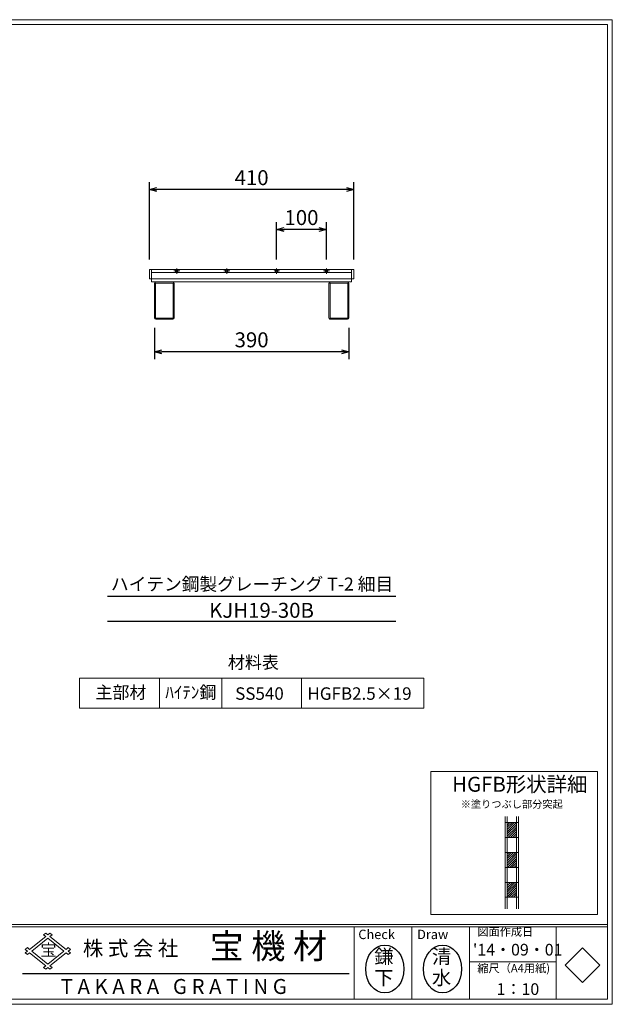
# Model space of a CAD drawing. Units: millimetres. Extents: x 0 to 2790, y 0 to 1973.
# Drawn here: x 1601 to 2790, y 0 to 1973 of the extents above; entities that cross this region are included whole.
import ezdxf

# ---------------------------------------------------------------- set-up
doc = ezdxf.new("R2010")
doc.units = ezdxf.units.MM
doc.linetypes.add('CENTER', pattern=[10, 6.25, -1.25, 1.25, -1.25])
for name, color, linetype, lineweight in [('エンボス', 4, 'Continuous', 5), ('ゴム', 51, 'Continuous', 13), ('寸法線', 2, 'Continuous', 9), ('嵩上断面', 112, 'Continuous', 13), ('本体', 7, 'Continuous', 13)]:
    doc.layers.add(name, color=color, linetype=linetype, lineweight=lineweight)
doc.layers.add('外枠', color=7, linetype='Continuous')
doc.dimstyles.new('ISO-25', dxfattribs={"dimscale": 10, "dimtxt": 3, "dimasz": 1.5, "dimexe": 1.5, "dimexo": 2, "dimgap": 0.5, "dimtad": 1, "dimdsep": 46, "dimtxsty": 'Standard', "dimblk": 'OPEN30', "dimcen": 2.5, "dimadec": 0, "dimazin": 0, "dimtfac": 1, "dimtmove": 0, "dimatfit": 0, "dimldrblk": 'OPEN30', "dimfxl": 1, "dimarcsym": 0})

# ---------------------------------------------------------------- blocks, each defined once
blk = doc.blocks.new('_Open30')
at = {"color": 0, "linetype": 'ByBlock', "lineweight": -2}
for p, q in [((-1, 0.27), (0, 0)), ((0, 0), (-1, -0.27)), ((0, 0), (-1, 0))]:
    blk.add_line(p, q, dxfattribs=at)
blk = doc.blocks.new('*D9')
at = {"layer": 'Defpoints', "color": 0, "linetype": 'Continuous'}
for p in [(2116.3, 1552.8), (2116.3, 1472.8), (2216.3, 1472.8)]:
    blk.add_point(p, dxfattribs=at)
at = {"layer": '寸法線', "color": 0, "linetype": 'Continuous', "lineweight": -2}
for p, q in [((2116.3, 1492.8), (2116.3, 1567.8)), ((2216.3, 1492.8), (2216.3, 1567.8)), ((2201.3, 1552.8), (2131.3, 1552.8))]:
    blk.add_line(p, q, dxfattribs=at)
at = {"layer": '寸法線', "color": 0, "linetype": 'Continuous', "lineweight": -2, "xscale": 15, "yscale": 15, "zscale": 15, "rotation": 180}
blk.add_blockref('_Open30', (2116.3, 1552.8), dxfattribs=at)
at = {"layer": '寸法線', "color": 0, "linetype": 'Continuous', "lineweight": -2, "xscale": 15, "yscale": 15, "zscale": 15}
blk.add_blockref('_Open30', (2216.3, 1552.8), dxfattribs=at)
at = {"layer": '寸法線', "color": 0, "linetype": 'Continuous', "insert": (2166.3, 1572.8), "char_height": 30, "attachment_point": 5}
blk.add_mtext('100', dxfattribs=at)
blk = doc.blocks.new('*D10')
at = {"layer": 'Defpoints', "color": 0, "linetype": 'Continuous'}
for p in [(1861.3, 1632.8), (1861.3, 1472.8), (2271.3, 1472.8)]:
    blk.add_point(p, dxfattribs=at)
at = {"layer": '寸法線', "color": 0, "linetype": 'Continuous', "lineweight": -2}
for p, q in [((1861.3, 1492.8), (1861.3, 1647.8)), ((2271.3, 1492.8), (2271.3, 1647.8)), ((2256.3, 1632.8), (1876.3, 1632.8))]:
    blk.add_line(p, q, dxfattribs=at)
at = {"layer": '寸法線', "color": 0, "linetype": 'Continuous', "lineweight": -2, "xscale": 15, "yscale": 15, "zscale": 15, "rotation": 180}
blk.add_blockref('_Open30', (1861.3, 1632.8), dxfattribs=at)
at = {"layer": '寸法線', "color": 0, "linetype": 'Continuous', "lineweight": -2, "xscale": 15, "yscale": 15, "zscale": 15}
blk.add_blockref('_Open30', (2271.3, 1632.8), dxfattribs=at)
at = {"layer": '寸法線', "color": 0, "linetype": 'Continuous', "insert": (2066.3, 1652.8), "char_height": 30, "attachment_point": 5}
blk.add_mtext('410', dxfattribs=at)
blk = doc.blocks.new('*D11')
at = {"layer": 'Defpoints', "color": 0, "linetype": 'Continuous'}
for p in [(1871.3, 1375.8), (2261.3, 1375.8), (1871.3, 1307.8)]:
    blk.add_point(p, dxfattribs=at)
at = {"layer": '寸法線', "color": 0, "linetype": 'Continuous', "lineweight": -2}
for p, q in [((1871.3, 1355.8), (1871.3, 1292.8)), ((2261.3, 1355.8), (2261.3, 1292.8)), ((2246.3, 1307.8), (1886.3, 1307.8))]:
    blk.add_line(p, q, dxfattribs=at)
at = {"layer": '寸法線', "color": 0, "linetype": 'Continuous', "lineweight": -2, "xscale": 15, "yscale": 15, "zscale": 15, "rotation": 180}
blk.add_blockref('_Open30', (1871.3, 1307.8), dxfattribs=at)
at = {"layer": '寸法線', "color": 0, "linetype": 'Continuous', "lineweight": -2, "xscale": 15, "yscale": 15, "zscale": 15}
blk.add_blockref('_Open30', (2261.3, 1307.8), dxfattribs=at)
at = {"layer": '寸法線', "color": 0, "linetype": 'Continuous', "insert": (2066.3, 1327.8), "char_height": 30, "attachment_point": 5}
blk.add_mtext('390', dxfattribs=at)
blk = doc.blocks.new('TB6')
at = {"layer": '本体', "color": 1, "linetype": 'CENTER', "ltscale": 0.3}
for p, q in [((9, 0), (-3, 0)), ((3, 6), (3, -6))]:
    blk.add_line(p, q, dxfattribs=at)
at = {"layer": '本体', "color": 0, "linetype": 'Continuous'}
blk.add_circle((3, 0), 3, dxfattribs=at)
blk = doc.blocks.new('清水')
at = {"layer": '外枠', "linetype": 'Continuous'}
blk.add_ellipse((61.7, -84.6), major_axis=(0, -47.9), ratio=0.8, dxfattribs=at)
at = {"layer": '外枠', "linetype": 'Continuous', "char_height": 28.175, "width": 43.853, "attachment_point": 1}
for s, insert in [('{\\fHG正楷書体-PRO|b0|i0|c128|p65;清}', (40.6, -45.6)), ('{\\fHG正楷書体-PRO|b0|i0|c128|p65;水}', (40.6, -88.1))]:
    blk.add_mtext(s, dxfattribs=dict(at, insert=insert))
blk = doc.blocks.new('P-H75')
at = {"layer": '嵩上断面'}
for p, q in [((2.999997, 0.000001), (71.999997, 0.000001)), ((-0.000003, -2.999999), (-0.000003, -36.999999)), ((74.999997, -2.999999), (74.999997, -36.999999)), ((2.999997, -39.999999), (71.999997, -39.999999))]:
    blk.add_line(p, q, dxfattribs=at)
at = {"layer": '嵩上断面', "linetype": 'Continuous'}
blk.add_lwpolyline([(2.299997, -37.699999), (72.699997, -37.699999), (72.699997, -2.299999), (2.299997, -2.299999)], close=True, dxfattribs=at)
at = {"layer": '嵩上断面'}
for centre, start, end in [((2.999997, -2.999999), 90, 180), ((71.999997, -2.999999), 0, 90), ((2.999997, -36.999999), 180, 270), ((71.999997, -36.999999), 270, 0)]:
    blk.add_arc(centre, 3, start, end, dxfattribs=at)
blk = doc.blocks.new('HGFB詳細(ﾊｲﾃﾝ)')
at = {"layer": 'エンボス', "ltscale": 3}
h = blk.add_hatch(dxfattribs=at)
h.set_pattern_fill('ANSI31', color=256, style=0)
h.set_pattern_definition([(45, (-2753.159, -190.7983), (-2.245064, 2.245064), [])])
h.paths.add_polyline_path([(-162.8, 184.3), (-181.2, 184.3), (-181.2, 154.3), (-162.8, 154.3)])
h.paths.add_polyline_path([(-162.8, 124.3), (-181.2, 124.3), (-181.2, 94.3), (-162.8, 94.3)])
h.paths.add_polyline_path([(-162.8, 64.3), (-181.2, 64.3), (-181.2, 34.3), (-162.8, 34.3)])
at = {"layer": 'エンボス', "lineweight": 0}
for p, q in [((-185.2, 196.2), (-185.2, 11.3)), ((-158.8, 196.2), (-158.8, 11.3))]:
    blk.add_line(p, q, dxfattribs=at)
at = {"layer": 'エンボス', "ltscale": 3}
for p, q in [((-185.2, 184.3), (-158.8, 184.3)), ((-181.2, 196.2), (-181.2, 11.3)), ((-162.8, 196.2), (-162.8, 11.3)), ((-185.2, 154.3), (-158.8, 154.3)), ((-181.2, 154.3), (-181.2, 124.3)), ((-162.8, 154.3), (-162.8, 124.3)), ((-185.2, 124.3), (-158.8, 124.3)), ((-185.2, 94.3), (-158.8, 94.3)), ((-181.2, 94.3), (-181.2, 64.3)), ((-162.8, 94.3), (-162.8, 64.3)), ((-185.2, 64.3), (-158.8, 64.3)), ((-185.2, 64.3), (-158.8, 64.3)), ((-185.2, 34.3), (-158.8, 34.3))]:
    blk.add_line(p, q, dxfattribs=at)
at = {"layer": 'エンボス', "linetype": 'Continuous'}
blk.add_lwpolyline([(-334.3, 286.2), (0, 286.2), (0, 0), (-334.3, 0)], close=True, dxfattribs=at)
at = {"layer": 'エンボス', "linetype": 'Continuous', "lineweight": 0, "insert": (-291.6, 275.9), "char_height": 30, "width": 252.84, "attachment_point": 1}
blk.add_mtext('HGFB形状詳細', dxfattribs=at)
at = {"layer": 'エンボス', "linetype": 'Continuous', "insert": (-274.6, 228.6), "char_height": 15, "width": 230.696, "attachment_point": 1}
blk.add_mtext('※塗りつぶし部分突起', dxfattribs=at)
blk = doc.blocks.new('鎌下')
at = {"layer": '外枠', "linetype": 'Continuous'}
blk.add_ellipse((61.7, -84.6), major_axis=(0, -47.9), ratio=0.8, dxfattribs=at)
at = {"layer": '外枠', "linetype": 'Continuous', "char_height": 28.175, "width": 43.853, "attachment_point": 1}
for s, insert in [('{\\fHGSeikaishotaiPRO|b0|i0|c128|p65;鎌}', (40.6, -45.6)), ('{\\fHGSeikaishotaiPRO|b0|i0|c128|p65;下}', (40.6, -88.1))]:
    blk.add_mtext(s, dxfattribs=dict(at, insert=insert))

msp = doc.modelspace()

# ---------------------------------------------------------------- linework, layer by layer
at = {"layer": '外枠', "lineweight": 9, "ltscale": 80}
for p, q in [((2789.511, 1973.269), (0, 1973.269)), ((2789.511, 0), (2789.511, 1973.269)), ((0, 0), (2789.511, 0))]:
    msp.add_line(p, q, dxfattribs=at)
at = {"layer": '外枠', "lineweight": 9, "ltscale": 100}
for p, q in [((10, 1963.878), (2780.12, 1963.878)), ((2780.12, 1963.878), (2780.12, 10)), ((10, 10), (2780.12, 10))]:
    msp.add_line(p, q, dxfattribs=at)
at = {"layer": '外枠', "ltscale": 3}
for p, q in [((1777.547, 818.047), (2355.493, 818.047)), ((1777.148, 768.047), (2355.493, 768.047)), ((1607.072, 61.671), (2262.174, 61.671))]:
    msp.add_line(p, q, dxfattribs=at)
at = {"layer": '外枠', "linetype": 'Continuous', "lineweight": 9, "ltscale": 100}
for p, q in [((10, 160.095), (2780.12, 160.095)), ((10, 155.399), (2780.12, 155.399)), ((1653.436, 142.863), (1649.123, 139.412)), ((1649.123, 139.412), (1653.436, 135.961)), ((1653.436, 142.863), (1657.75, 139.412)), ((1662.064, 142.863), (1657.75, 139.412)), ((1662.064, 142.863), (1666.378, 139.412)), ((1666.378, 139.412), (1662.064, 135.961)), ((2271.731, 155.399), (2271.731, 10)), ((2387.386, 155.399), (2387.386, 10)), ((2503.04, 155.399), (2503.04, 10)), ((2676.662, 155.399), (2676.662, 10)), ((1653.436, 135.961), (1621.092, 110.085)), ((1657.75, 132.51), (1625.405, 106.634)), ((1657.75, 132.51), (1690.095, 106.634)), ((1662.064, 135.961), (1694.409, 110.085)), ((1616.778, 113.536), (1612.464, 110.085)), ((1616.778, 106.634), (1612.464, 110.085)), ((1616.778, 106.634), (1612.464, 103.183)), ((1616.778, 99.732), (1612.464, 103.183)), ((1621.092, 110.085), (1616.778, 113.536)), ((1621.092, 103.183), (1616.778, 99.732)), ((1653.436, 77.307), (1621.092, 103.183)), ((1657.75, 80.758), (1625.405, 106.634)), ((1690.095, 106.634), (1657.75, 80.758)), ((1694.409, 103.183), (1662.064, 77.307)), ((1698.723, 113.536), (1694.409, 110.085)), ((1694.409, 103.183), (1698.723, 99.732)), ((1698.723, 113.536), (1703.037, 110.085)), ((1703.037, 110.085), (1698.723, 106.634)), ((1698.723, 106.634), (1703.037, 103.183)), ((1703.037, 103.183), (1698.723, 99.732)), ((2729.64, 113.462), (2694.775, 78.597)), ((2764.504, 78.597), (2729.64, 113.462)), ((2676.662, 85.048), (2503.04, 85.048)), ((1653.436, 77.307), (1649.123, 73.856)), ((1653.436, 70.405), (1649.123, 73.856)), ((1657.75, 73.856), (1653.436, 70.405)), ((1662.064, 70.405), (1657.75, 73.856)), ((1666.378, 73.856), (1662.064, 77.307)), ((1666.378, 73.856), (1662.064, 70.405)), ((2694.775, 78.597), (2729.64, 43.733)), ((2729.64, 43.733), (2764.504, 78.597))]:
    msp.add_line(p, q, dxfattribs=at)
at = {"layer": '本体', "linetype": 'Continuous'}
for p, q in [((1861.32, 1453.769), (1861.32, 1472.769)), ((1861.32, 1472.769), (1865.82, 1472.769)), ((1865.82, 1472.769), (1865.82, 1447.769)), ((2266.82, 1472.769), (1865.82, 1472.769)), ((2266.82, 1466.769), (1865.82, 1466.769)), ((2271.32, 1472.769), (2266.82, 1472.769)), ((2266.82, 1472.769), (2266.82, 1447.769)), ((2271.32, 1453.769), (2271.32, 1472.769)), ((1861.32, 1453.769), (1865.82, 1453.769)), ((2266.82, 1453.769), (1865.82, 1453.769)), ((2266.82, 1447.769), (1865.82, 1447.769)), ((2271.32, 1453.769), (2266.82, 1453.769))]:
    msp.add_line(p, q, dxfattribs=at)
at = {"layer": '本体', "ltscale": 3}
for p, q in [((1721.32, 653.596), (2411.32, 653.596)), ((1721.32, 653.596), (1721.32, 593.596)), ((1881.32, 653.596), (1881.32, 593.596)), ((2006.32, 653.596), (2006.32, 593.596)), ((2166.32, 653.596), (2166.32, 593.596)), ((2411.32, 653.596), (2411.32, 593.596)), ((1721.32, 593.596), (2411.32, 593.596))]:
    msp.add_line(p, q, dxfattribs=at)

# ---------------------------------------------------------------- block references
at = {"layer": 'ゴム', "ltscale": 3, "xscale": -1, "rotation": 90}
msp.add_blockref('P-H75', (1871.32, 1447.769), dxfattribs=at)
at = {"layer": 'ゴム', "ltscale": 3, "rotation": 270}
msp.add_blockref('P-H75', (2261.32, 1447.769), dxfattribs=at)
at = {"layer": '外枠', "ltscale": 3}
msp.add_blockref('鎌下', (2271.731, 155.399), dxfattribs=at)
at = {"layer": '寸法線', "ltscale": 3}
for name, p in [('HGFB詳細(ﾊｲﾃﾝ)', (2760.12, 180.095)), ('清水', (2387.386, 155.399))]:
    msp.add_blockref(name, p, dxfattribs=at)
at = {"layer": '本体', "linetype": 'Continuous', "rotation": 270}
for p in [(1916.32, 1472.769), (2016.32, 1472.769), (2116.32, 1472.769), (2216.32, 1472.769)]:
    msp.add_blockref('TB6', p, dxfattribs=at)

# ---------------------------------------------------------------- texts
at = {"layer": '外枠', "linetype": 'Continuous', "lineweight": 9, "ltscale": 100, "attachment_point": 1}
for s, insert, char_height, width in [('ハイテン鋼製グレーチング T-2 細目', (1784.336, 855.216), 26, 588.9064), ('\\A1;KJH19-30B', (1981.169, 804.583), 30, 299.60319), ('材料表', (2018.706, 697.736), 25, 1015.1375), ('主部材', (1753.157, 637.736), 25, 109.29135), ('ﾊｲﾃﾝ鋼', (1893.376, 637.736), 25, 207.8885), ('SS540', (2033.346, 635.261), 25, 100.75961), ('HGFB2.5×19', (2178.199, 635.261), 25, 237.55655), ('宝 機 材', (1982.247, 141.531), 50, 269.1378), ('Check', (2280.29, 149.513), 18.7831, 274.13809), ('Draw', (2398.035, 149.513), 18.7831, 274.13809), ('図面作成日', (2518.898, 153.73), 16.4352, 274.1381), ('{\\fＭＳ ゴシック|b0|i0|c128|p49;宝}', (1642.841, 120.818), 23.95394, 23.85059), ('株 式 会 社', (1728.021, 127.167), 30, 282.8297), ("'14・09・01", (2509.986, 121.221), 23.4788, 274.1381), ('縮尺（A4用紙)', (2518.898, 80.525), 16.4352, 274.1381), ('T A K A R A   G R A T I N G', (1683.622, 50.715), 30.00024, 539.48276), ('1：10', (2557.587, 42.242), 23.4788, 274.1381)]:
    msp.add_mtext(s, dxfattribs=dict(at, insert=insert, char_height=char_height, width=width))

# ---------------------------------------------------------------- dimensions: what is measured, and where the dimension line sits
at = {"layer": '寸法線', "linetype": 'Continuous'}
for base, p1, p2, picture, middle in [((1861.32, 1632.769), (2271.32, 1472.769), (1861.32, 1472.769), '*D10', (2066.32, 1652.769)), ((2116.32, 1552.769), (2216.32, 1472.769), (2116.32, 1472.769), '*D9', (2166.32, 1572.769)), ((1871.32, 1307.768), (2261.32, 1375.767), (1871.32, 1375.769), '*D11', (2066.32, 1327.768))]:
    dim = msp.add_linear_dim(base=base, p1=p1, p2=p2, dimstyle='ISO-25', dxfattribs=at)
    dim.commit()
    dim.dimension.update_dxf_attribs({"geometry": picture, "text_midpoint": middle})

doc.saveas('drawing.dxf')
